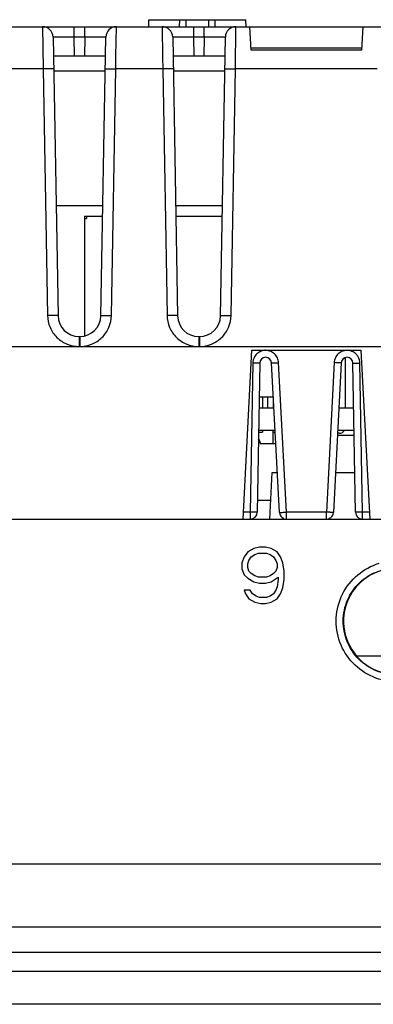
# Model space of a CAD drawing. Units: inches. Extents: x 0 to 40, y 0 to 28.
# Drawn here: x 15.6 to 16.6, y 19.3 to 22 of the extents above; entities that cross this region are included whole.
import ezdxf

# ---------------------------------------------------------------- set-up
doc = ezdxf.new("R2010")
doc.units = ezdxf.units.IN
doc.header["$LTSCALE"] = 2.2
doc.header["$MEASUREMENT"] = 0
doc.layers.get('0').update_dxf_attribs({"linetype": 'CONTINUOUS'})
doc.layers.add('ECAD_CN_PN-91887', color=7, linetype='CONTINUOUS')

msp = doc.modelspace()

# ---------------------------------------------------------------- linework, layer by layer
at = {"color": 7, "linetype": 'CONTINUOUS'}
for p, q in [((15.9651, 22.0024), (15.9654, 22.0221)), ((15.9654, 22.0221), (16.2372, 22.0221)), ((16.0513, 22.0024), (16.0517, 22.0221)), ((16.0694, 22.0024), (16.0694, 22.0221)), ((16.1332, 22.0024), (16.1332, 22.0221)), ((16.1513, 22.0024), (16.151, 22.0221)), ((16.2375, 22.0024), (16.2372, 22.0221)), ((11.6313, 22.0024), (17.8272, 22.0024)), ((15.6681, 22.0024), (15.6697, 21.8849)), ((15.7567, 21.9734), (15.7567, 22.0024)), ((15.7859, 21.9734), (15.7859, 22.0024)), ((15.8734, 21.9197), (15.8745, 22.0024)), ((16.0027, 22.0024), (16.0039, 21.9165)), ((16.0913, 21.9734), (16.0913, 22.0024)), ((16.1206, 21.9734), (16.1206, 22.0024)), ((16.2076, 21.8849), (16.2091, 22.0024)), ((16.2519, 21.937), (16.2484, 22.0024)), ((16.5642, 22.0024), (16.5608, 21.937)), ((15.6976, 21.9734), (15.7112, 21.1935)), ((15.7576, 21.9197), (15.7567, 21.9734)), ((15.7859, 21.9734), (15.7567, 21.9734)), ((15.7859, 21.9734), (15.785, 21.9197)), ((15.8314, 21.1935), (15.845, 21.9734)), ((16.0323, 21.9734), (16.0459, 21.1933)), ((16.0922, 21.9197), (16.0913, 21.9734)), ((16.1206, 21.9734), (16.0913, 21.9734)), ((16.1206, 21.9734), (16.1196, 21.9197)), ((16.166, 21.1933), (16.1796, 21.9734)), ((16.5611, 21.9422), (16.2516, 21.9422)), ((16.5608, 21.937), (16.2519, 21.937)), ((15.844, 21.9197), (15.6985, 21.9197)), ((15.8729, 21.8849), (15.8734, 21.9197)), ((16.0039, 21.9165), (16.0043, 21.8849)), ((16.1787, 21.9197), (16.0332, 21.9197)), ((15.6697, 21.8849), (15.5383, 21.8849)), ((15.6697, 21.8849), (15.6817, 21.1945)), ((15.8609, 21.1945), (15.8729, 21.8849)), ((16.0043, 21.8849), (15.8729, 21.8849)), ((16.0043, 21.8849), (16.0164, 21.1943)), ((16.1955, 21.1943), (16.2076, 21.8849)), ((16.6047, 21.8849), (16.2076, 21.8849)), ((15.6992, 21.8791), (15.8434, 21.8791)), ((16.0338, 21.8791), (16.1781, 21.8791)), ((15.7058, 21.5024), (15.8368, 21.5024)), ((16.0405, 21.5024), (16.1714, 21.5024)), ((15.7703, 21.1355), (15.7703, 21.1075)), ((15.7703, 21.1355), (15.7723, 21.1355)), ((15.7723, 21.1355), (15.7723, 21.1075)), ((16.1049, 21.1353), (16.107, 21.1353)), ((16.1049, 21.1353), (16.1049, 21.1073)), ((16.107, 21.1353), (16.107, 21.1073)), ((15.4368, 21.1072), (15.7703, 21.1075)), ((15.7703, 21.1075), (15.7723, 21.1073)), ((15.7715, 21.1072), (16.1049, 21.1073)), ((16.1049, 21.1073), (16.107, 21.1073)), ((16.107, 21.1073), (16.7053, 21.1073)), ((16.229, 20.6244), (16.2538, 21.0971)), ((16.2538, 21.0971), (16.5589, 21.0971)), ((16.5589, 21.0971), (16.5837, 20.6244)), ((16.2564, 21.0611), (16.2491, 20.6438)), ((16.2762, 21.061), (16.2689, 20.6438)), ((16.3307, 20.6431), (16.3087, 21.0616)), ((16.3503, 20.6438), (16.3284, 21.0623)), ((16.4842, 21.0623), (16.4623, 20.6438)), ((16.5039, 21.0616), (16.482, 20.6431)), ((16.515, 21.0763), (16.515, 20.9355)), ((16.5438, 20.6438), (16.5365, 21.0611)), ((16.5635, 20.6438), (16.5562, 21.0611)), ((16.274, 20.9355), (16.3153, 20.9355)), ((16.4973, 20.9355), (16.5387, 20.9355)), ((16.2729, 20.8735), (16.3186, 20.8735)), ((16.4938, 20.8735), (16.5398, 20.8735)), ((16.4985, 20.8646), (16.4938, 20.8646)), ((16.54, 20.8586), (16.4933, 20.8586)), ((16.3041, 20.6244), (16.3109, 20.7547)), ((16.3109, 20.7547), (16.3248, 20.7547)), ((16.4879, 20.7547), (16.5419, 20.7547)), ((16.3068, 20.676), (16.2694, 20.676)), ((16.2491, 20.6438), (16.23, 20.6438)), ((16.2492, 20.6438), (16.2492, 20.6244)), ((16.4623, 20.6438), (16.3503, 20.6438)), ((16.3503, 20.6244), (16.3503, 20.6438)), ((16.4623, 20.6244), (16.4623, 20.6438)), ((16.5827, 20.6438), (16.5635, 20.6438)), ((16.5635, 20.6244), (16.5635, 20.6438)), ((10.0331, 20.6244), (19.8363, 20.6244)), ((16.2424, 20.5323), (16.2325, 20.5189)), ((16.2588, 20.5423), (16.2424, 20.5323)), ((16.2752, 20.5457), (16.2588, 20.5423)), ((16.2916, 20.5457), (16.2752, 20.5457)), ((16.308, 20.5423), (16.2916, 20.5457)), ((16.3244, 20.5323), (16.308, 20.5423)), ((16.3342, 20.5189), (16.3244, 20.5323)), ((16.2325, 20.5189), (16.226, 20.5021)), ((16.2424, 20.4988), (16.2456, 20.5088)), ((16.2456, 20.5088), (16.2522, 20.5189)), ((16.2522, 20.5189), (16.262, 20.5256)), ((16.262, 20.5256), (16.2719, 20.5289)), ((16.2719, 20.5289), (16.2949, 20.5289)), ((16.2949, 20.5289), (16.3047, 20.5256)), ((16.3047, 20.5256), (16.3145, 20.5189)), ((16.3145, 20.5189), (16.3211, 20.5088)), ((16.3211, 20.5088), (16.3244, 20.4988)), ((16.3408, 20.5021), (16.3342, 20.5189)), ((16.226, 20.5021), (16.226, 20.4854)), ((16.226, 20.4854), (16.2325, 20.4686)), ((16.2424, 20.4887), (16.2424, 20.4988)), ((16.2456, 20.4787), (16.2424, 20.4887)), ((16.2522, 20.472), (16.2456, 20.4787)), ((16.3211, 20.4787), (16.3145, 20.472)), ((16.3244, 20.4887), (16.3211, 20.4787)), ((16.3244, 20.4988), (16.3244, 20.4887)), ((16.3441, 20.4787), (16.3408, 20.5021)), ((16.3441, 20.4552), (16.3441, 20.4787)), ((16.2325, 20.4686), (16.2424, 20.4586)), ((16.2424, 20.4586), (16.2588, 20.4485)), ((16.262, 20.4653), (16.2522, 20.472)), ((16.2588, 20.4485), (16.2752, 20.4452)), ((16.2719, 20.4619), (16.262, 20.4653)), ((16.2949, 20.4619), (16.2719, 20.4619)), ((16.2916, 20.4452), (16.308, 20.4485)), ((16.3047, 20.4653), (16.2949, 20.4619)), ((16.3145, 20.472), (16.3047, 20.4653)), ((16.308, 20.4485), (16.3277, 20.4619)), ((16.3277, 20.4552), (16.3244, 20.4351)), ((16.3277, 20.4619), (16.3277, 20.4552)), ((16.3408, 20.4318), (16.3441, 20.4552)), ((16.2489, 20.4251), (16.2325, 20.4251)), ((16.2325, 20.4251), (16.2358, 20.415)), ((16.2555, 20.415), (16.2489, 20.4251)), ((16.2752, 20.4452), (16.2916, 20.4452)), ((16.3211, 20.4251), (16.3145, 20.415)), ((16.3244, 20.4351), (16.3211, 20.4251)), ((16.3342, 20.415), (16.3408, 20.4318)), ((16.2358, 20.415), (16.2456, 20.4016)), ((16.2456, 20.4016), (16.262, 20.3916)), ((16.2653, 20.4083), (16.2555, 20.415)), ((16.2752, 20.405), (16.2653, 20.4083)), ((16.2949, 20.405), (16.2752, 20.405)), ((16.3047, 20.4083), (16.2949, 20.405)), ((16.3145, 20.415), (16.3047, 20.4083)), ((16.308, 20.3916), (16.3244, 20.4016)), ((16.3244, 20.4016), (16.3342, 20.415)), ((16.262, 20.3916), (16.2784, 20.3882)), ((16.2784, 20.3882), (16.2916, 20.3882)), ((16.2916, 20.3882), (16.308, 20.3916)), ((16.5462, 20.2418), (16.6253, 20.2418)), ((9.5705, 19.6595), (20.2989, 19.6595)), ((9.4229, 19.4831), (20.4465, 19.4831)), ((9.7437, 19.4125), (20.1256, 19.4125)), ((20.1256, 19.4112), (9.7437, 19.4112)), ((20.1256, 19.3585), (9.7437, 19.3585)), ((20.1256, 19.2664), (9.7437, 19.2664))]:
    msp.add_line(p, q, dxfattribs=at)
for centre, radius, start, end in [((15.6681, 21.9729), 0.0295, 1, 90), ((15.8745, 21.9729), 0.0295, 90, 179), ((16.0027, 21.9729), 0.0295, 1, 90), ((16.2091, 21.9729), 0.0295, 90, 179), ((15.7703, 21.1945), 0.0591, 181, 270), ((15.7723, 21.1945), 0.0591, 270, 359), ((16.1049, 21.1943), 0.0591, 181, 270), ((16.107, 21.1943), 0.0591, 270, 359), ((16.2923, 21.0608), 0.0164, 3, 179), ((16.5201, 21.0608), 0.0164, 1, 177), ((16.2492, 20.6441), 0.0197, 270, 359), ((16.3503, 20.6441), 0.0197, 183, 249.8574), ((16.4623, 20.6441), 0.0197, 291.338, 357), ((16.5635, 20.6441), 0.0197, 181, 270)]:
    msp.add_arc(centre, radius, start, end, dxfattribs=at)
for centre, major_axis, ratio, start_param, end_param in [((16.4985, 20.8811), (-0.0087, 0.0141), 0.999319, -3.694741, -2.614138), ((16.659, 20.3383), (0, 0.1486), 1, -1.325946, 3.595859)]:
    msp.add_ellipse(centre, major_axis=major_axis, ratio=ratio, start_param=start_param, end_param=end_param, dxfattribs=at)
for points, knots in [([(15.7567, 21.9734), (15.7491, 21.9734), (15.7382, 21.9735), (15.7243, 21.9736), (15.7154, 21.9736), (15.709, 21.9736), (15.7048, 21.9736), (15.7023, 21.9735), (15.7004, 21.9735), (15.6988, 21.9735), (15.6982, 21.9733), (15.6976, 21.9735), (15.6976, 21.9734)], [0, 0, 0, 0, 0.382633, 0.555461, 0.706994, 0.831358, 0.88181, 0.923777, 0.956862, 0.980701, 0.995111, 1, 1, 1, 1]), ([(15.845, 21.9734), (15.845, 21.9735), (15.8444, 21.9733), (15.8437, 21.9735), (15.8422, 21.9735), (15.8403, 21.9735), (15.8378, 21.9736), (15.8336, 21.9736), (15.8272, 21.9736), (15.8183, 21.9736), (15.8044, 21.9735), (15.7935, 21.9734), (15.7859, 21.9734)], [0, 0, 0, 0, 0.004877, 0.019264, 0.043084, 0.076124, 0.118042, 0.168465, 0.292762, 0.444259, 0.617116, 1, 1, 1, 1]), ([(16.0913, 21.9734), (16.0838, 21.9734), (16.0728, 21.9735), (16.0589, 21.9736), (16.0501, 21.9736), (16.0437, 21.9736), (16.0394, 21.9736), (16.0369, 21.9735), (16.035, 21.9735), (16.0335, 21.9735), (16.0329, 21.9733), (16.0323, 21.9735), (16.0323, 21.9734)], [0, 0, 0, 0, 0.382633, 0.555461, 0.706994, 0.831358, 0.88181, 0.923777, 0.956862, 0.980701, 0.995111, 1, 1, 1, 1]), ([(16.1796, 21.9734), (16.1796, 21.9735), (16.179, 21.9733), (16.1784, 21.9735), (16.1769, 21.9735), (16.175, 21.9735), (16.1725, 21.9736), (16.1682, 21.9736), (16.1618, 21.9736), (16.153, 21.9736), (16.139, 21.9735), (16.1281, 21.9734), (16.1206, 21.9734)], [0, 0, 0, 0, 0.004877, 0.019264, 0.043084, 0.076124, 0.118042, 0.168465, 0.292762, 0.444259, 0.617116, 1, 1, 1, 1]), ([(15.6992, 21.8838), (15.6992, 21.884), (15.6981, 21.8842), (15.6967, 21.8845), (15.6938, 21.8846), (15.6903, 21.8848), (15.6858, 21.8849), (15.6789, 21.885), (15.6734, 21.8849), (15.6697, 21.8849)], [0, 0, 0, 0, 0.021703, 0.079137, 0.171654, 0.295637, 0.446582, 0.618865, 1, 1, 1, 1]), ([(15.8434, 21.8838), (15.8434, 21.884), (15.8445, 21.8842), (15.8459, 21.8845), (15.8488, 21.8846), (15.8523, 21.8848), (15.8568, 21.8849), (15.8637, 21.885), (15.8692, 21.8849), (15.8729, 21.8849)], [0, 0, 0, 0, 0.021703, 0.079137, 0.171654, 0.295637, 0.446582, 0.618865, 1, 1, 1, 1]), ([(16.0338, 21.8838), (16.0338, 21.884), (16.0327, 21.8842), (16.0313, 21.8845), (16.0285, 21.8846), (16.0249, 21.8848), (16.0205, 21.8849), (16.0135, 21.885), (16.0081, 21.8849), (16.0043, 21.8849)], [0, 0, 0, 0, 0.021703, 0.079137, 0.171654, 0.295637, 0.446582, 0.618865, 1, 1, 1, 1]), ([(16.1781, 21.8838), (16.1781, 21.884), (16.1792, 21.8842), (16.1805, 21.8845), (16.1834, 21.8846), (16.187, 21.8848), (16.1914, 21.8849), (16.1983, 21.885), (16.2038, 21.8849), (16.2076, 21.8849)], [0, 0, 0, 0, 0.021703, 0.079137, 0.171654, 0.295637, 0.446582, 0.618865, 1, 1, 1, 1]), ([(15.7112, 21.1935), (15.7112, 21.1937), (15.7101, 21.1938), (15.7087, 21.1941), (15.7059, 21.1943), (15.7023, 21.1944), (15.6979, 21.1945), (15.6909, 21.1946), (15.6855, 21.1946), (15.6817, 21.1945)], [0, 0, 0, 0, 0.021703, 0.079137, 0.171654, 0.295637, 0.446582, 0.618865, 1, 1, 1, 1]), ([(15.6817, 21.1945), (15.6819, 21.1831), (15.6868, 21.1602), (15.7066, 21.1313), (15.7358, 21.112), (15.7589, 21.1075), (15.7703, 21.1075)], [0, 0, 0, 0, 0.24981, 0.499673, 0.749712, 1, 1, 1, 1]), ([(15.7715, 21.1072), (15.7829, 21.1072), (15.8061, 21.1118), (15.8357, 21.1309), (15.8557, 21.16), (15.8607, 21.183), (15.8609, 21.1945)], [0, 0, 0, 0, 0.250243, 0.500155, 0.750039, 1, 1, 1, 1]), ([(15.8314, 21.1935), (15.8314, 21.1937), (15.8325, 21.1938), (15.8338, 21.1941), (15.8367, 21.1943), (15.8403, 21.1944), (15.8447, 21.1945), (15.8516, 21.1946), (15.8571, 21.1946), (15.8609, 21.1945)], [0, 0, 0, 0, 0.021703, 0.079137, 0.171654, 0.295637, 0.446582, 0.618865, 1, 1, 1, 1]), ([(16.0459, 21.1933), (16.0459, 21.1935), (16.0448, 21.1936), (16.0434, 21.1939), (16.0405, 21.1941), (16.037, 21.1942), (16.0325, 21.1943), (16.0256, 21.1944), (16.0201, 21.1944), (16.0164, 21.1943)], [0, 0, 0, 0, 0.021703, 0.079137, 0.171654, 0.295637, 0.446582, 0.618865, 1, 1, 1, 1]), ([(16.0164, 21.1943), (16.0166, 21.1829), (16.0214, 21.16), (16.0412, 21.1311), (16.0705, 21.1118), (16.0935, 21.1073), (16.1049, 21.1073)], [0, 0, 0, 0, 0.24981, 0.499673, 0.749712, 1, 1, 1, 1]), ([(16.107, 21.1073), (16.1184, 21.1073), (16.1414, 21.1118), (16.1706, 21.1311), (16.1904, 21.16), (16.1953, 21.1829), (16.1955, 21.1943)], [0, 0, 0, 0, 0.250114, 0.500104, 0.750018, 1, 1, 1, 1]), ([(16.166, 21.1933), (16.166, 21.1935), (16.1671, 21.1936), (16.1685, 21.1939), (16.1713, 21.1941), (16.1749, 21.1942), (16.1793, 21.1943), (16.1863, 21.1944), (16.1918, 21.1944), (16.1955, 21.1943)], [0, 0, 0, 0, 0.021703, 0.079137, 0.171654, 0.295637, 0.446582, 0.618865, 1, 1, 1, 1]), ([(16.2923, 21.0971), (16.2907, 21.0971), (16.2876, 21.0962), (16.2798, 21.0948), (16.2696, 21.0897), (16.2632, 21.0823), (16.2609, 21.0781)], [0, 0, 0, 0, 0.125451, 0.251284, 0.625463, 1, 1, 1, 1]), ([(16.3284, 21.0623), (16.3281, 21.0669), (16.3259, 21.0759), (16.3178, 21.0873), (16.3089, 21.0929), (16.3024, 21.0952), (16.2979, 21.096), (16.2946, 21.0971), (16.2923, 21.0971)], [0, 0, 0, 0, 0.249595, 0.499241, 0.749072, 0.811751, 0.874412, 1, 1, 1, 1]), ([(16.5201, 21.0971), (16.5178, 21.0971), (16.5145, 21.096), (16.51, 21.0952), (16.5035, 21.0929), (16.4947, 21.0873), (16.4865, 21.076), (16.4844, 21.0668), (16.4842, 21.0623)], [0, 0, 0, 0, 0.125594, 0.188263, 0.250939, 0.500781, 0.750458, 1, 1, 1, 1]), ([(16.5513, 21.0785), (16.5498, 21.0812), (16.5449, 21.0875), (16.5372, 21.0927), (16.5305, 21.0951), (16.5259, 21.0959), (16.5224, 21.0971), (16.5201, 21.0971)], [0, 0, 0, 0, 0.250094, 0.624144, 0.71805, 0.811887, 1, 1, 1, 1]), ([(16.2762, 21.061), (16.2762, 21.0609), (16.2754, 21.0611), (16.2745, 21.0609), (16.2726, 21.0609), (16.2702, 21.0609), (16.2672, 21.0609), (16.2625, 21.061), (16.2589, 21.061), (16.2564, 21.0611)], [0, 0, 0, 0, 0.019739, 0.076762, 0.169082, 0.293484, 0.445031, 0.618451, 1, 1, 1, 1]), ([(16.3087, 21.0616), (16.3087, 21.0615), (16.3095, 21.0617), (16.3104, 21.0615), (16.3123, 21.0616), (16.3146, 21.0617), (16.3176, 21.0618), (16.3222, 21.062), (16.3259, 21.0622), (16.3284, 21.0623)], [0, 0, 0, 0, 0.019702, 0.076627, 0.16881, 0.293068, 0.444514, 0.61793, 1, 1, 1, 1]), ([(16.5039, 21.0616), (16.5039, 21.0615), (16.5031, 21.0617), (16.5023, 21.0615), (16.5003, 21.0616), (16.498, 21.0617), (16.495, 21.0618), (16.4903, 21.062), (16.4867, 21.0622), (16.4842, 21.0623)], [0, 0, 0, 0, 0.019735, 0.076749, 0.169057, 0.293446, 0.444983, 0.618404, 1, 1, 1, 1]), ([(16.5365, 21.0611), (16.5365, 21.0609), (16.5373, 21.0611), (16.5381, 21.0609), (16.5401, 21.0609), (16.5424, 21.0609), (16.5454, 21.0609), (16.55, 21.061), (16.5537, 21.061), (16.5562, 21.0611)], [0, 0, 0, 0, 0.019706, 0.076639, 0.168835, 0.293106, 0.444561, 0.617977, 1, 1, 1, 1]), ([(16.2689, 20.6438), (16.2689, 20.6436), (16.2681, 20.6438), (16.2672, 20.6436), (16.2653, 20.6437), (16.2629, 20.6436), (16.26, 20.6436), (16.2553, 20.6437), (16.2517, 20.6437), (16.2492, 20.6438)], [0, 0, 0, 0, 0.019559, 0.076482, 0.169018, 0.293309, 0.444734, 0.617583, 1, 1, 1, 1]), ([(16.3307, 20.6431), (16.3307, 20.643), (16.3314, 20.6432), (16.3323, 20.643), (16.3342, 20.6431), (16.3366, 20.6431), (16.3395, 20.6433), (16.3442, 20.6435), (16.3478, 20.6436), (16.3503, 20.6438)], [0, 0, 0, 0, 0.019541, 0.076431, 0.168903, 0.293129, 0.444529, 0.617417, 1, 1, 1, 1]), ([(16.482, 20.6431), (16.482, 20.643), (16.4812, 20.6432), (16.4804, 20.643), (16.4784, 20.6431), (16.4761, 20.6431), (16.4731, 20.6433), (16.4685, 20.6435), (16.4649, 20.6436), (16.4623, 20.6438)], [0, 0, 0, 0, 0.019536, 0.076413, 0.16885, 0.29306, 0.444487, 0.617408, 1, 1, 1, 1]), ([(16.5635, 20.6438), (16.561, 20.6437), (16.5573, 20.6437), (16.5527, 20.6436), (16.5497, 20.6436), (16.5474, 20.6437), (16.5454, 20.6436), (16.5446, 20.6438), (16.5438, 20.6436), (16.5438, 20.6438)], [0, 0, 0, 0, 0.38252, 0.555397, 0.706801, 0.831043, 0.923531, 0.980442, 1, 1, 1, 1]), ([(16.7272, 20.1834), (16.7062, 20.1742), (16.66, 20.1643), (16.5909, 20.1782), (16.5329, 20.2184), (16.4956, 20.2783), (16.4851, 20.348), (16.5032, 20.4163), (16.5467, 20.4717), (16.5883, 20.4941), (16.6102, 20.5007)], [0, 0, 0, 0, 0.125014, 0.250011, 0.375014, 0.500011, 0.625003, 0.749995, 0.874994, 1, 1, 1, 1]), ([(16.7244, 20.2034), (16.7067, 20.1948), (16.6674, 20.1846), (16.6075, 20.1933), (16.5555, 20.2245), (16.5196, 20.2734), (16.5054, 20.3324), (16.5151, 20.3922), (16.5471, 20.4436), (16.5803, 20.467), (16.5983, 20.475)], [0, 0, 0, 0, 0.125018, 0.250017, 0.375023, 0.500021, 0.625011, 0.75, 0.874996, 1, 1, 1, 1])]:
    msp.add_open_spline(points, degree=3, knots=knots, dxfattribs=at)
for points in [[(16.2609, 21.0781), (16.258, 21.073), (16.2564, 21.0669), (16.2564, 21.0611)], [(16.5562, 21.0611), (16.5561, 21.0671), (16.5544, 21.0733), (16.5513, 21.0785)]]:
    msp.add_open_spline(points, degree=3, dxfattribs=at)
at = {"layer": 'ECAD_CN_PN-91887', "color": 7, "linetype": 'CONTINUOUS'}
for p, q in [((15.7856, 21.4725), (15.7856, 21.1371)), ((15.7856, 21.4725), (15.8362, 21.4725)), ((15.7906, 21.4725), (15.7906, 21.4654)), ((16.041, 21.4725), (16.1709, 21.4725)), ((15.7856, 21.4654), (15.7906, 21.4654)), ((16.2745, 20.9665), (16.3137, 20.9665)), ((16.2831, 20.9665), (16.2831, 20.9355)), ((16.2981, 20.9355), (16.2981, 20.9665)), ((16.3131, 20.9665), (16.3131, 20.9355)), ((16.2728, 20.8675), (16.2831, 20.8675)), ((16.2831, 20.8735), (16.2831, 20.8675)), ((16.3131, 20.8355), (16.3131, 20.8735)), ((16.3131, 20.8675), (16.3189, 20.8675)), ((16.2766, 20.8355), (16.2724, 20.847)), ((16.2725, 20.8496), (16.2777, 20.8355)), ((16.2766, 20.8355), (16.3206, 20.8355))]:
    msp.add_line(p, q, dxfattribs=at)

doc.saveas('drawing.dxf')
